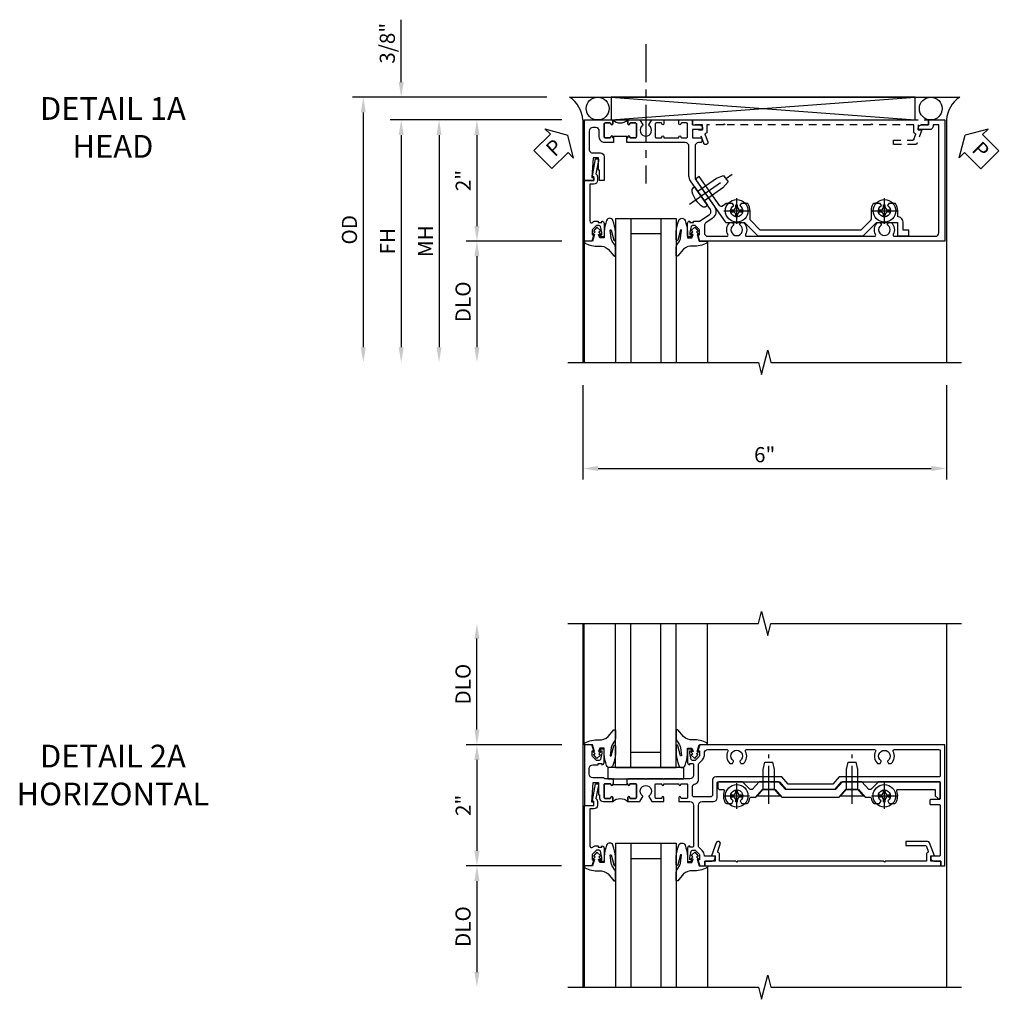
# Model space of a CAD drawing. Extents: x 0 to 100, y 0 to 65.
# Drawn here: x 30 to 46, y 48 to 64 of the extents above; entities that cross this region are included whole.
import ezdxf

# ---------------------------------------------------------------- set-up
doc = ezdxf.new("R2010")
doc.units = 0
doc.header["$LTSCALE"] = 0.5
doc.header["$MEASUREMENT"] = 0
doc.linetypes.add('CENTER', pattern=[2, 1.25, -0.25, 0.25, -0.25])
doc.linetypes.add('HIDDEN', pattern=[0.375, 0.25, -0.125])
doc.layers.get('0').update_dxf_attribs({"color": 4, "linetype": 'CONTINUOUS'})
for name, color, linetype in [('CENTER', 1, 'CENTER'), ('DIME', 2, 'CONTINUOUS'), ('HIDDEN', 3, 'HIDDEN'), ('TEXT', 3, 'CONTINUOUS')]:
    doc.layers.add(name, color=color, linetype=linetype)
doc.styles.get("Standard").update_dxf_attribs({"font": 'arial.ttf'})
doc.dimstyles.new('EXT_ON-OFF', dxfattribs={"dimscale": 2, "dimtxt": 0.125, "dimasz": 0.125, "dimexe": 0.09, "dimexo": 0.1875, "dimgap": 0.05, "dimtad": 3, "dimdec": 5, "dimzin": 3, "dimdsep": 46, "dimlunit": 5, "dimtxsty": 'Standard', "dimcen": 0, "dimse2": 1, "dimazin": 0, "dimtfac": 1, "dimtdec": 4, "dimtofl": 0, "dimtmove": 0, "dimatfit": 0, "dimfxl": 1, "dimfrac": 2, "dimtolj": 1, "dimtzin": 3, "dimarcsym": 0})
doc.dimstyles.new('EXT_ON-ON', dxfattribs={"dimscale": 2, "dimtxt": 0.125, "dimasz": 0.125, "dimexe": 0.09, "dimexo": 0.1875, "dimgap": 0.05, "dimtad": 3, "dimdec": 5, "dimzin": 3, "dimdsep": 46, "dimlunit": 5, "dimtxsty": 'Standard', "dimcen": 0, "dimazin": 0, "dimtfac": 1, "dimtdec": 4, "dimtofl": 0, "dimtmove": 0, "dimatfit": 0, "dimfxl": 1, "dimfrac": 2, "dimtolj": 1, "dimtzin": 3, "dimarcsym": 0})

# ---------------------------------------------------------------- blocks, each defined once
blk = doc.blocks.new('B601VG004')
blk.add_lwpolyline([(-0.008, -0.514, 0.414214), (0, -0.506), (0, -0.357), (0.067, -0.357), (0.064, -0.38), (0.079, -0.38), (0.356, -0.331), (0.356, -0.287, 0.414214), (0.348, -0.279), (0.314, -0.279, 0.414214), (0.306, -0.287), (0.306, -0.289), (0.111, -0.324, 0.243882), (0.064, -0.299), (0, -0.299, 0.414214), (-0.058, -0.357), (-0.058, -0.424), (-0.667, -0.424, -0.668179), (-0.689, -0.373), (-0.678, -0.362, 0.198912), (-0.669, -0.341), (-0.669, -0.288), (-0.691, -0.288), (-0.691, -0.226), (-0.669, -0.226, 0.414214), (-0.707, -0.188), (-0.909, -0.188, 0.414214), (-0.929, -0.208), (-0.929, -0.237, 0.414214), (-0.909, -0.257), (-0.897, -0.257), (-0.897, -0.228), (-0.859, -0.228), (-0.757, -0.25, -0.354119), (-0.741, -0.269), (-0.741, -0.312), (-0.808, -0.379, -0.198912), (-0.825, -0.386), (-0.897, -0.386), (-0.897, -0.357), (-1, -0.393), (-1, -0.514)], format="xyb", close=True)
blk = doc.blocks.new('B027074-M')
blk.add_lwpolyline([(0.062, 0.144), (0.035, 0.149), (0.069, 0.257), (0.13, 0.261), (0.205, 0.259), (0.195, 0.29, 0.12571), (-0.037, 0.341, -0.226084), (-0.19, 0.391), (-0.286, 0.502, 0.644976), (-0.312, 0.49), (-0.31, 0.361, 0.151869), (-0.294, 0.316), (-0.255, 0.257, -0.029345), (-0.238, 0.205), (-0.221, 0.083, -0.653812), (-0.241, 0.076), (-0.285, 0.241, 0.888636), (-0.31, 0.239), (-0.31, 0.105, 0.064205), (-0.268, -0.084, 0.689636), (-0.165, -0.084, 0.070356), (-0.124, 0.105), (-0.124, 0.201), (-0.051, 0.201), (-0.029, 0.147), (-0.068, 0.142), (-0.034, 0.106), (-0.065, 0.084), (-0.004, 0.03), (0.052, 0.096), (0.027, 0.106)], format="xyb", close=True)
blk = doc.blocks.new('S451GT1000')
for p, q in [((-1, -0.625), (-1, -3)), ((0, -0.625), (-1, -0.625)), ((-0.75, -0.625), (-0.75, -3)), ((-0.25, -0.625), (-0.25, -3)), ((0, -0.625), (0, -3)), ((-0.25, -0.875), (-0.75, -0.875)), ((-1.518, -1), (-1.518, -3)), ((0.517, -1), (0.517, -3))]:
    blk.add_line(p, q)
at = {"rotation": 180}
blk.add_blockref('B027074-M', (-1.312, -0.742), dxfattribs=at)
at = {"xscale": -1, "rotation": 180}
blk.add_blockref('B027074-M', (0.312, -0.742), dxfattribs=at)
blk = doc.blocks.new('PSEAL1')
at = {"layer": 'TEXT', "color": 7}
for p, q in [((-0.196, 0.21), (-0.196, 0.338)), ((-0.196, 0.338), (0, 0)), ((-0.575, 0.21), (-0.196, 0.21)), ((-0.575, 0.21), (-0.575, -0.21)), ((-0.196, -0.338), (0, 0)), ((-0.575, -0.21), (-0.196, -0.21)), ((-0.196, -0.21), (-0.196, -0.338))]:
    blk.add_line(p, q, dxfattribs=at)
at = {"layer": 'TEXT', "color": 3}
blk.add_text('P', height=0.25, dxfattribs=at).set_placement((-0.413, -0.116))
blk = doc.blocks.new('PSEAL2')
at = {"layer": 'TEXT', "color": 7}
for p, q in [((0.196, 0.338), (0, 0)), ((0.196, 0.21), (0.196, 0.338)), ((0.575, 0.21), (0.196, 0.21)), ((0.575, 0.21), (0.575, -0.21)), ((0.196, -0.338), (0, 0)), ((0.196, -0.21), (0.196, -0.338)), ((0.575, -0.21), (0.196, -0.21))]:
    blk.add_line(p, q, dxfattribs=at)
at = {"layer": 'TEXT', "color": 3}
blk.add_text('P', height=0.25, dxfattribs=at).set_placement((0.247, -0.116))
blk = doc.blocks.new('*D112')
at = {"layer": 'DIME', "color": 0, "lineweight": -2, "transparency": 16777216}
for p, q in [((-3.538, 1.625), (-3.538, 2.653)), ((-1.133, 1.375), (-3.718, 1.375)), ((-0.889, 1), (-3.718, 1)), ((-3.538, 0.75), (-3.538, 0.5))]:
    blk.add_line(p, q, dxfattribs=at)
at = {"layer": 'DIME', "color": 0, "transparency": 16777216}
for points in [[(-3.58, 1.625), (-3.496, 1.625), (-3.538, 1.375)], [(-3.58, 0.75), (-3.496, 0.75), (-3.538, 1)]]:
    blk.add_solid(points, dxfattribs=at)
at = {"layer": 'DIME', "color": 0, "transparency": 16777216, "insert": (-3.767, 2.264), "char_height": 0.25, "attachment_point": 5, "rotation": 90}
blk.add_mtext('\\A1;3/8"', dxfattribs=at)
blk = doc.blocks.new('*D113')
at = {"layer": 'DIME', "color": 0, "lineweight": -2, "transparency": 16777216}
for p, q in [((-1.133, 1.375), (-4.343, 1.375)), ((-4.163, 1.125), (-4.163, -2.75))]:
    blk.add_line(p, q, dxfattribs=at)
at = {"layer": 'DIME', "color": 0, "transparency": 16777216}
for points in [[(-4.205, 1.125), (-4.121, 1.125), (-4.163, 1.375)], [(-4.205, -2.75), (-4.121, -2.75), (-4.163, -3)]]:
    blk.add_solid(points, dxfattribs=at)
at = {"layer": 'DIME', "color": 0, "transparency": 16777216, "insert": (-4.392, -0.812), "char_height": 0.25, "attachment_point": 5, "rotation": 90}
blk.add_mtext('\\A1;OD', dxfattribs=at)
blk = doc.blocks.new('*D114')
at = {"layer": 'DIME', "color": 0, "lineweight": -2, "transparency": 16777216}
for p, q in [((-0.889, 1), (-3.718, 1)), ((-3.538, 0.75), (-3.538, -2.75))]:
    blk.add_line(p, q, dxfattribs=at)
at = {"layer": 'DIME', "color": 0, "transparency": 16777216}
for points in [[(-3.58, 0.75), (-3.496, 0.75), (-3.538, 1)], [(-3.58, -2.75), (-3.496, -2.75), (-3.538, -3)]]:
    blk.add_solid(points, dxfattribs=at)
at = {"layer": 'DIME', "color": 0, "transparency": 16777216, "insert": (-3.763, -1), "char_height": 0.25, "attachment_point": 5, "rotation": 90}
blk.add_mtext('\\A1;FH', dxfattribs=at)
blk = doc.blocks.new('*D115')
at = {"layer": 'DIME', "color": 0, "lineweight": -2, "transparency": 16777216}
for p, q in [((-0.889, 1), (-2.468, 1)), ((-2.288, 0.75), (-2.288, -0.75)), ((-0.889, -1), (-2.468, -1))]:
    blk.add_line(p, q, dxfattribs=at)
at = {"layer": 'DIME', "color": 0, "transparency": 16777216}
for points in [[(-2.33, 0.75), (-2.246, 0.75), (-2.288, 1)], [(-2.33, -0.75), (-2.246, -0.75), (-2.288, -1)]]:
    blk.add_solid(points, dxfattribs=at)
at = {"layer": 'DIME', "color": 0, "transparency": 16777216, "insert": (-2.514, 0), "char_height": 0.25, "attachment_point": 5, "rotation": 90}
blk.add_mtext('\\A1;2"', dxfattribs=at)
blk = doc.blocks.new('*D116')
at = {"layer": 'DIME', "color": 0, "lineweight": -2, "transparency": 16777216}
for p, q in [((-0.889, -1), (-2.468, -1)), ((-2.288, -1.25), (-2.288, -2.75))]:
    blk.add_line(p, q, dxfattribs=at)
at = {"layer": 'DIME', "color": 0, "transparency": 16777216}
for points in [[(-2.33, -1.25), (-2.246, -1.25), (-2.288, -1)], [(-2.33, -2.75), (-2.246, -2.75), (-2.288, -3)]]:
    blk.add_solid(points, dxfattribs=at)
at = {"layer": 'DIME', "color": 0, "transparency": 16777216, "insert": (-2.517, -2), "char_height": 0.25, "attachment_point": 5, "rotation": 90}
blk.add_mtext('\\A1;DLO', dxfattribs=at)
blk = doc.blocks.new('*D117')
at = {"layer": 'DIME', "color": 0, "lineweight": -2, "transparency": 16777216}
for p, q in [((-0.889, 1), (-3.093, 1)), ((-2.913, 0.75), (-2.913, -2.75))]:
    blk.add_line(p, q, dxfattribs=at)
at = {"layer": 'DIME', "color": 0, "transparency": 16777216}
for points in [[(-2.955, 0.75), (-2.871, 0.75), (-2.913, 1)], [(-2.955, -2.75), (-2.871, -2.75), (-2.913, -3)]]:
    blk.add_solid(points, dxfattribs=at)
at = {"layer": 'DIME', "color": 0, "transparency": 16777216, "insert": (-3.138, -1), "char_height": 0.25, "attachment_point": 5, "rotation": 90}
blk.add_mtext('\\A1;MH', dxfattribs=at)
blk = doc.blocks.new('B601VG026')
blk.add_lwpolyline([(0.935, 4.438), (0.92, 4.423), (0.92, 2.015), (0.935, 2.001), (0.92, 1.986), (0.92, 1.716), (0.799, 1.716, 0.338704), (0.78, 1.701, -0.439208), (0.754, 1.688), (0.641, 1.729, 1), (0.617, 1.663), (0.834, 1.584), (0.834, 1.646), (0.92, 1.646), (0.92, 1.476), (1, 1.476), (1, 5.372), (0.92, 5.372), (0.92, 5.202), (0.834, 5.202), (0.834, 5.264), (0.617, 5.185, 0.315299), (0.594, 5.152), (0.594, 4.794), (0.664, 4.794), (0.664, 5.114, -0.315299), (0.677, 5.132), (0.754, 5.16, -0.439208), (0.78, 5.147, 0.338704), (0.799, 5.132), (0.92, 5.132), (0.92, 4.453)], format="xyb", close=True)
blk = doc.blocks.new('*D118')
at = {"layer": 'DIME', "color": 0, "lineweight": -2, "transparency": 16777216}
for p, q in [((-0.538, -3.375), (-0.538, -4.93)), ((5.462, -3.375), (5.462, -4.93)), ((-0.288, -4.75), (5.212, -4.75))]:
    blk.add_line(p, q, dxfattribs=at)
at = {"layer": 'DIME', "color": 0, "transparency": 16777216}
for points in [[(-0.288, -4.708), (-0.288, -4.791), (-0.538, -4.75)], [(5.212, -4.708), (5.212, -4.791), (5.462, -4.75)]]:
    blk.add_solid(points, dxfattribs=at)
at = {"layer": 'DIME', "color": 0, "transparency": 16777216, "insert": (2.462, -4.522), "char_height": 0.25, "attachment_point": 5}
blk.add_mtext('\\A1;6"', dxfattribs=at)
blk = doc.blocks.new('B028400H')
for p, q in [((-0.099, 0.015), (-0.099, -0.015)), ((-0.099, 0.015), (-0.065, 0.015)), ((-0.015, 0.099), (0.015, 0.099)), ((-0.015, 0.099), (-0.015, 0.065)), ((0.015, 0.099), (0.015, 0.065)), ((0.065, 0.015), (0.099, 0.015)), ((0.099, 0.015), (0.099, -0.015)), ((-0.099, -0.015), (-0.065, -0.015)), ((-0.015, -0.065), (-0.015, -0.099)), ((-0.015, -0.099), (0.015, -0.099)), ((0.015, -0.065), (0.015, -0.099)), ((0.065, -0.015), (0.099, -0.015))]:
    blk.add_line(p, q)
blk.add_circle((0, 0), 0.186)
for centre, start, end in [((-0.065, 0.065), 270, 0), ((0.065, 0.065), 180, 270), ((-0.065, -0.065), 0, 89.9999), ((0.065, -0.065), 90, 180)]:
    blk.add_arc(centre, 0.0498, start, end)
at = {"layer": 'CENTER'}
for p, q in [((0, 0.212), (0, -0.212)), ((-0.212, 0), (0.212, 0))]:
    blk.add_line(p, q, dxfattribs=at)
blk = doc.blocks.new('B977108')
for p, q in [((-0.026, 0.186), (0, 0.186)), ((-0.026, -0.186), (0, -0.186))]:
    blk.add_line(p, q)
blk.add_lwpolyline([(0, 0.186), (0, -0.186)], close=True)
blk.add_lwpolyline([(0, 0.095), (0.375, 0.095), (0.5, 0.065), (0.5, -0.065), (0.375, -0.095), (0, -0.095)])
for centre, radius, start, end in [((-0.026, 0.126), 0.061, 90, 159.6298), ((0.312, 0), 0.422, 159.6298, 200.3702), ((-0.026, -0.126), 0.061, 200.3702, 270)]:
    blk.add_arc(centre, radius, start, end)
at = {"layer": 'CENTER'}
blk.add_line((-0.235, 0), (0.625, 0), dxfattribs=at)
blk = doc.blocks.new('B601VG524')
blk.add_lwpolyline([(0.2, 1.491), (0.221, 1.487), (0.683, 1.811, 0.244698), (0.692, 1.827), (0.692, 2.131), (0.91, 2.349), (0.91, 4.089), (0.692, 4.307), (0.692, 4.654), (0.91, 4.654), (0.91, 4.843), (0.816, 4.843), (0.816, 4.748), (0.692, 4.748, 0.355889), (0.6, 4.673, -0.355889), (0.58, 4.658), (0.5, 4.658, 0.136083), (0.387, 4.626, 0.26329), (0.377, 4.609), (0.377, 4.509), (0.413, 4.488, -3.732051), (0.413, 4.388), (0.377, 4.366), (0.377, 4.266, 0.26329), (0.387, 4.249, 0.136083), (0.5, 4.218), (0.64, 4.218, -0.198912), (0.654, 4.212), (0.816, 4.05), (0.816, 2.388), (0.654, 2.226, -0.198912), (0.64, 2.22), (0.5, 2.22, 0.136083), (0.387, 2.189, 0.26329), (0.377, 2.171), (0.377, 2.071), (0.413, 2.05, -3.732051), (0.413, 1.95), (0.377, 1.929), (0.377, 1.837, 0.153915), (0.381, 1.825), (0.424, 1.764, -0.414214), (0.417, 1.722), (-0.068, 1.383), (-0.039, 1.342, 0.414214), (0.003, 1.334), (0.196, 1.47)], format="xyb", close=True)
for name, p, rotation in [('B028400H', (0.5, 4.438), 180), ('B028400H', (0.5, 2), 180), ('B977108', (0.255, 1.412), 125.000000000001)]:
    blk.add_blockref(name, p, dxfattribs=dict(rotation=rotation))
blk = doc.blocks.new('B601TVG003-2')
blk.add_lwpolyline([(-0.95, -0.173, 0.414214), (-0.935, -0.188), (-0.72, -0.188, 0.414214), (-0.705, -0.173), (-0.705, -0.093, 0.414214), (-0.72, -0.078), (-0.72, -0.078, -1), (-0.72, -0.047), (-0.705, -0.047), (-0.705, -0.032), (-0.625, -0.032), (-0.625, -0.037), (-0.635, -0.047), (-0.625, -0.057), (-0.625, -0.173, -0.414214), (-0.72, -0.268), (-0.815, -0.268, 0.414214), (-0.875, -0.328), (-0.875, -0.374, 0.414214), (-0.815, -0.434), (-0.515, -0.434, 0.422608), (-0.455, -0.372, -0.007144), (-0.455, -0.37), (-0.455, -0.248, -0.414214), (-0.395, -0.188), (0, -0.188), (0, -0.263), (-0.171, -0.263), (-0.171, -0.279), (-0.375, -0.279), (-0.375, -0.37), (-0.05, -0.389), (-0.05, -0.357), (0, -0.357), (0, -0.514), (-1, -0.514), (-1, -0.047), (-0.934, -0.047, -1), (-0.934, -0.078), (-0.935, -0.078, 0.414214), (-0.95, -0.093)], format="xyb", close=True)
blk = doc.blocks.new('B601TVG003-2TB')
blk.add_lwpolyline([(-1, -0.047, 0.4), (-1, 0.203), (-0.9345, 0.203, 1), (-0.9345, 0.234), (-0.935, 0.234, -0.4142136), (-0.95, 0.249), (-0.95, 0.329, -0.4142136), (-0.935, 0.344), (-0.72, 0.344, -0.4142136), (-0.705, 0.329), (-0.705, 0.249, -0.4142136), (-0.72, 0.234), (-0.7205, 0.234, 1), (-0.7205, 0.203), (-0.705, 0.203), (-0.705, 0.1875), (-0.726, 0.1875), (-0.726, -0.0315), (-0.705, -0.0315), (-0.705, -0.047), (-0.7205, -0.047, 1), (-0.7205, -0.078), (-0.72, -0.078, -0.4142136), (-0.705, -0.093), (-0.705, -0.173, -0.4142136), (-0.72, -0.188), (-0.935, -0.188, -0.4142136), (-0.95, -0.173), (-0.95, -0.093, -0.4142136), (-0.935, -0.078), (-0.9345, -0.078, 1), (-0.9345, -0.047)], format="xyb", close=True)
blk = doc.blocks.new('B601TVG003-1')
blk.add_lwpolyline([(0.691, 1.226), (0.691, 1.288), (0.669, 1.288), (0.669, 1.387, 0.153915), (0.665, 1.398), (0.558, 1.551, 0.414214), (0.475, 1.566), (0.267, 1.421), (0.246, 1.425), (0.243, 1.404), (0.006, 1.238, -0.153915), (-0.075, 1.212), (-0.565, 1.212, 0.414214), (-0.625, 1.152), (-0.625, 1.057), (-0.635, 1.047), (-0.625, 1.037), (-0.625, 0.807), (-0.635, 0.797), (-0.625, 0.787), (-0.625, 0.51), (-0.635, 0.5), (-0.625, 0.49), (-0.625, 0.213), (-0.635, 0.203), (-0.625, 0.193), (-0.625, 0.187), (-0.705, 0.187), (-0.705, 0.203), (-0.72, 0.203, -1), (-0.72, 0.234), (-0.72, 0.234, 0.414214), (-0.705, 0.249), (-0.705, 0.329, 0.414214), (-0.72, 0.344), (-0.935, 0.344, 0.414214), (-0.95, 0.329), (-0.95, 0.249, 0.414214), (-0.935, 0.234), (-0.934, 0.234, -1), (-0.934, 0.203), (-1, 0.203), (-1, 0.401), (-0.919, 0.448, -0.386545), (-0.905, 0.445, 3.127286), (-0.905, 0.555, -0.386545), (-0.919, 0.552), (-1, 0.599), (-1, 0.797), (-0.934, 0.797, -1), (-0.934, 0.766), (-0.935, 0.766, 0.414214), (-0.95, 0.751), (-0.95, 0.671, 0.414214), (-0.935, 0.656), (-0.72, 0.656, 0.414214), (-0.705, 0.671), (-0.705, 0.751, 0.414214), (-0.72, 0.766), (-0.72, 0.766, -1), (-0.72, 0.797), (-0.705, 0.797), (-0.705, 1.047), (-0.72, 1.047, -1), (-0.72, 1.078), (-0.72, 1.078, 0.414214), (-0.705, 1.093), (-0.705, 1.173, 0.414214), (-0.72, 1.188), (-0.935, 1.188, 0.414214), (-0.95, 1.173), (-0.95, 1.093, 0.414214), (-0.935, 1.078), (-0.934, 1.078, -1), (-0.934, 1.047), (-1, 1.047), (-1, 1.268), (-0.92, 1.268), (-0.92, 1.376, -0.414214), (-0.858, 1.438), (-0.84, 1.438), (-0.84, 1.268), (-0.705, 1.268), (-0.705, 1.404, -0.414214), (-0.685, 1.424), (-0.645, 1.424, -0.414214), (-0.625, 1.404), (-0.625, 1.372, 0.414214), (-0.565, 1.312), (-0.046, 1.312, 0.153915), (-0.012, 1.323), (0.429, 1.632, -0.414214), (0.624, 1.597), (0.698, 1.492, 0.244698), (0.747, 1.466), (0.86, 1.466, 0.414214), (0.92, 1.526), (0.92, 1.838, 0.568098), (0.89, 1.855, -0.339754), (0.692, 1.887), (0.692, 1.931), (0.721, 1.948, -0.386545), (0.735, 1.945, 3.127286), (0.735, 2.056, -0.386545), (0.721, 2.053), (0.692, 2.07), (0.692, 2.114, -0.339754), (0.89, 2.146, 0.568098), (0.92, 2.163), (0.92, 4.275, 0.568098), (0.89, 4.293, -0.339754), (0.692, 4.325), (0.692, 4.369), (0.721, 4.386, -0.386545), (0.735, 4.383, 3.127286), (0.735, 4.493, -0.386545), (0.721, 4.49), (0.692, 4.507), (0.692, 4.551, -0.339754), (0.89, 4.583, 0.568098), (0.92, 4.601), (0.92, 5.278, 0.414214), (0.86, 5.338), (-0.92, 5.338), (-0.92, 5.244), (-0.902, 5.244, -0.414214), (-0.84, 5.182), (-0.84, 4.994), (-0.858, 4.994, -0.414214), (-0.92, 5.056), (-0.92, 5.164), (-1, 5.164), (-1, 5.438), (1, 5.438), (1, 1.393), (0.897, 1.357), (0.897, 1.386), (0.825, 1.386, 0.198912), (0.808, 1.379), (0.741, 1.312), (0.741, 1.269, 0.354119), (0.757, 1.25), (0.859, 1.228), (0.897, 1.228), (0.897, 1.257), (0.909, 1.257, -0.414214), (0.929, 1.237), (0.929, 1.208, -0.414214), (0.909, 1.188), (0.707, 1.188, -0.414214), (0.669, 1.226)], format="xyb", close=True)
blk = doc.blocks.new('B601TVG003')
for name in ['B601TVG003-1', 'B601TVG003-2TB', 'B601TVG003-2']:
    blk.add_blockref(name, (0, 0))
blk = doc.blocks.new('B027081')
blk.add_lwpolyline([(0.625, 0), (0.625, 0.188), (-0.625, 0.188), (-0.625, 0)], close=True)
blk = doc.blocks.new('B128345')
for p, q in [((0, 0.192), (0.116, 0.095)), ((0, 0.192), (0, -0.192)), ((0.116, 0.095), (0.437, 0.095)), ((0.116, -0.095), (0.116, 0.095)), ((0.437, 0.095), (0.562, 0.065)), ((0.562, -0.065), (0.562, 0.065)), ((0, -0.192), (0.116, -0.095)), ((0.116, -0.095), (0.437, -0.095)), ((0.437, -0.095), (0.562, -0.065))]:
    blk.add_line(p, q)
at = {"layer": 'CENTER'}
blk.add_line((-0.125, 0), (0.688, 0), dxfattribs=at)
blk = doc.blocks.new('B601VG525')
blk.add_lwpolyline([(-0.134, 4.122), (-0.134, 4.201, -0.362539), (-0.118, 4.221, 0.091928), (-0.043, 4.25, 0.261883), (-0.033, 4.267), (-0.033, 4.358), (-0.074, 4.382, -3.270598), (-0.074, 4.493), (-0.033, 4.517), (-0.033, 4.608, 0.261883), (-0.043, 4.625, 0.233564), (-0.237, 4.642, -0.527726), (-0.264, 4.661), (-0.264, 5.278), (-0.156, 5.278), (-0.113, 5.324, 0.655629), (-0.128, 5.357), (-0.389, 5.357), (-0.389, 4.342), (-0.259, 4.212), (-0.259, 4.179), (-0.389, 4.066), (-0.389, 3.746), (-0.259, 3.633), (-0.259, 2.804), (-0.389, 2.691), (-0.389, 2.371), (-0.259, 2.258), (-0.259, 2.225), (-0.389, 2.095), (-0.389, 1.711, 0.414214), (-0.369, 1.691), (-0.284, 1.691, 0.414214), (-0.264, 1.711), (-0.264, 1.777, -0.52866), (-0.237, 1.795, 0.23328), (-0.043, 1.812, 0.262951), (-0.033, 1.829), (-0.033, 1.921), (-0.073, 1.944, -3.265099), (-0.074, 2.056), (-0.033, 2.079), (-0.033, 2.171, 0.262837), (-0.043, 2.188, 0.091698), (-0.118, 2.216, -0.363291), (-0.134, 2.236), (-0.134, 2.315), (-0.264, 2.428), (-0.264, 2.634), (-0.134, 2.747), (-0.134, 3.69), (-0.264, 3.803), (-0.264, 4.009)], format="xyb", close=True)
at = {"rotation": 180}
for p in [(-0.157, 4.437), (-0.156, 2)]:
    blk.add_blockref('B028400H', p, dxfattribs=at)
at = {"xscale": -1}
for p in [(-0.152, 3.906), (-0.152, 2.531)]:
    blk.add_blockref('B128345', p, dxfattribs=at)
blk = doc.blocks.new('*D125')
at = {"layer": 'DIME', "color": 0, "lineweight": -2, "transparency": 16777216}
for p, q in [((-0.889, 1), (-2.468, 1)), ((-2.288, 0.75), (-2.288, -0.75)), ((-0.892, -1), (-2.468, -1))]:
    blk.add_line(p, q, dxfattribs=at)
at = {"layer": 'DIME', "color": 0, "transparency": 16777216}
for points in [[(-2.33, 0.75), (-2.246, 0.75), (-2.288, 1)], [(-2.33, -0.75), (-2.246, -0.75), (-2.288, -1)]]:
    blk.add_solid(points, dxfattribs=at)
at = {"layer": 'DIME', "color": 0, "transparency": 16777216, "insert": (-2.514, 0), "char_height": 0.25, "attachment_point": 5, "rotation": 90}
blk.add_mtext('\\A1;2"', dxfattribs=at)
blk = doc.blocks.new('*D126')
at = {"layer": 'DIME', "color": 0, "lineweight": -2, "transparency": 16777216}
for p, q in [((-0.892, -1), (-2.468, -1)), ((-2.288, -1.25), (-2.288, -2.75))]:
    blk.add_line(p, q, dxfattribs=at)
at = {"layer": 'DIME', "color": 0, "transparency": 16777216}
for points in [[(-2.33, -1.25), (-2.246, -1.25), (-2.288, -1)], [(-2.33, -2.75), (-2.246, -2.75), (-2.288, -3)]]:
    blk.add_solid(points, dxfattribs=at)
at = {"layer": 'DIME', "color": 0, "transparency": 16777216, "insert": (-2.517, -2), "char_height": 0.25, "attachment_point": 5, "rotation": 90}
blk.add_mtext('\\A1;DLO', dxfattribs=at)
blk = doc.blocks.new('*D127')
at = {"layer": 'DIME', "color": 0, "lineweight": -2, "transparency": 16777216}
for p, q in [((-2.288, 1.25), (-2.288, 2.75)), ((-0.889, 1), (-2.468, 1))]:
    blk.add_line(p, q, dxfattribs=at)
at = {"layer": 'DIME', "color": 0, "transparency": 16777216}
for points in [[(-2.33, 2.75), (-2.246, 2.75), (-2.288, 3)], [(-2.33, 1.25), (-2.246, 1.25), (-2.288, 1)]]:
    blk.add_solid(points, dxfattribs=at)
at = {"layer": 'DIME', "color": 0, "transparency": 16777216, "insert": (-2.517, 2), "char_height": 0.25, "attachment_point": 5, "rotation": 90}
blk.add_mtext('\\A1;DLO', dxfattribs=at)
blk = doc.blocks.new('B601TVG011-2')
blk.add_lwpolyline([(0.897, -0.357), (1, -0.393), (1, -0.514), (0, -0.514), (0, -0.357), (0.05, -0.357), (0.05, -0.389), (0.375, -0.37), (0.375, -0.279), (0.171, -0.279), (0.171, -0.263), (0.122, -0.263, -0.414214), (0.062, -0.203), (0.062, -0.047), (0.128, -0.047, -1), (0.128, -0.078), (0.128, -0.078, 0.414214), (0.113, -0.093), (0.113, -0.173, 0.414214), (0.128, -0.188), (0.342, -0.188, 0.414214), (0.357, -0.173), (0.357, -0.093, 0.414214), (0.342, -0.078), (0.342, -0.078, -1), (0.342, -0.047), (0.357, -0.047), (0.357, -0.032), (0.438, -0.032), (0.438, -0.037), (0.427, -0.047), (0.438, -0.057), (0.438, -0.168, 0.248268), (0.446, -0.185, -0.248268), (0.455, -0.201), (0.455, -0.374, 0.414214), (0.515, -0.434), (0.609, -0.434, 0.414214), (0.669, -0.374), (0.669, -0.288), (0.691, -0.288), (0.691, -0.226), (0.669, -0.226, -0.414214), (0.707, -0.188), (0.909, -0.188, -0.414214), (0.929, -0.208), (0.929, -0.237, -0.414214), (0.909, -0.257), (0.897, -0.257), (0.897, -0.228), (0.859, -0.228), (0.757, -0.25, 0.354119), (0.741, -0.269), (0.741, -0.312), (0.808, -0.379, 0.198912), (0.825, -0.386), (0.897, -0.386)], format="xyb", close=True)
blk = doc.blocks.new('B601TVG011-2TB')
blk.add_lwpolyline([(0.0625, -0.047, 0.4), (0.0625, 0.203), (0.128, 0.203, 1), (0.128, 0.234), (0.1275, 0.234, -0.4142136), (0.1125, 0.249), (0.1125, 0.329, -0.4142136), (0.1275, 0.344), (0.3425, 0.344, -0.4142136), (0.3575, 0.329), (0.3575, 0.249, -0.4142136), (0.3425, 0.234), (0.342, 0.234, 1), (0.342, 0.203), (0.3575, 0.203), (0.3575, 0.1875), (0.3365, 0.1875), (0.3365, -0.0315), (0.3575, -0.0315), (0.3575, -0.047), (0.342, -0.047, 1), (0.342, -0.078), (0.3425, -0.078, -0.4142136), (0.3575, -0.093), (0.3575, -0.173, -0.4142136), (0.3425, -0.188), (0.1275, -0.188, -0.4142136), (0.1125, -0.173), (0.1125, -0.093, -0.4142136), (0.1275, -0.078), (0.128, -0.078, 1), (0.128, -0.047)], format="xyb", close=True)
blk = doc.blocks.new('B601TVG011-1')
for points in [[(0.808, 1.379), (0.741, 1.312), (0.741, 1.269, 0.354119), (0.757, 1.25), (0.859, 1.228), (0.897, 1.228), (0.897, 1.257), (0.909, 1.257, -0.414214), (0.929, 1.237), (0.929, 1.208, -0.414214), (0.909, 1.188), (0.707, 1.188, -0.414214), (0.669, 1.226), (0.691, 1.226), (0.691, 1.268, 0.414214), (0.671, 1.288), (0.498, 1.288, 0.414214), (0.438, 1.228), (0.438, 1.057), (0.427, 1.047), (0.438, 1.037), (0.438, 0.807), (0.427, 0.797), (0.438, 0.787), (0.438, 0.51), (0.427, 0.5), (0.438, 0.49), (0.438, 0.213), (0.427, 0.203), (0.438, 0.193), (0.438, 0.187), (0.357, 0.187), (0.357, 0.203), (0.342, 0.203, -1), (0.342, 0.234), (0.343, 0.234, 0.414214), (0.357, 0.249), (0.357, 0.329, 0.414214), (0.343, 0.344), (0.128, 0.344, 0.414214), (0.113, 0.329), (0.113, 0.249, 0.414214), (0.128, 0.234), (0.128, 0.234, -1), (0.128, 0.203), (0.063, 0.203), (0.063, 0.401), (0.144, 0.448, -0.386545), (0.157, 0.445, 3.127286), (0.157, 0.555, -0.386545), (0.144, 0.552), (0.063, 0.599), (0.063, 0.797), (0.128, 0.797, -1), (0.128, 0.766), (0.128, 0.766, 0.414214), (0.113, 0.751), (0.113, 0.671, 0.414214), (0.128, 0.656), (0.343, 0.656, 0.414214), (0.357, 0.671), (0.357, 0.751, 0.414214), (0.343, 0.766), (0.342, 0.766, -1), (0.342, 0.797), (0.357, 0.797), (0.357, 1.047), (0.342, 1.047, -1), (0.342, 1.078), (0.343, 1.078, 0.414214), (0.357, 1.093), (0.357, 1.173, 0.414214), (0.343, 1.188), (0.128, 1.188, 0.414214), (0.113, 1.173), (0.113, 1.093, 0.414214), (0.128, 1.078), (0.128, 1.078, -1), (0.128, 1.047), (0.063, 1.047), (0.063, 1.228, 0.414214), (0.003, 1.288), (-0.671, 1.288, 0.414214), (-0.691, 1.268), (-0.691, 1.226), (-0.669, 1.226, -0.414214), (-0.707, 1.188), (-0.909, 1.188, -0.414214), (-0.929, 1.208), (-0.929, 1.237, -0.414214), (-0.909, 1.257), (-0.897, 1.257), (-0.897, 1.228), (-0.859, 1.228), (-0.757, 1.25, 0.354119), (-0.741, 1.269), (-0.741, 1.312), (-0.808, 1.379, 0.198912), (-0.825, 1.386), (-0.897, 1.386), (-0.897, 1.357), (-1, 1.393), (-1, 1.476), (-0.92, 1.476), (-0.92, 1.584, -0.414214), (-0.858, 1.646), (-0.84, 1.646), (-0.84, 1.466), (-0.825, 1.466, -0.198912), (-0.751, 1.435), (-0.691, 1.375, 0.123807), (-0.663, 1.368), (0.003, 1.368, 0.414214), (0.063, 1.428), (0.063, 1.618, -0.414214), (0.123, 1.678), (0.369, 1.678, 0.414214), (0.389, 1.698), (0.389, 2.708), (0.268, 2.813), (0.268, 3.625), (0.389, 3.73), (0.389, 5.338, 0.414214), (0.369, 5.358), (0.114, 5.358, 0.414214), (0.094, 5.338), (0.094, 5.198, -0.414214), (0.084, 5.188), (0.024, 5.188, -0.414214), (0.014, 5.198), (0.014, 5.338, 0.414214), (-0.006, 5.358), (-0.82, 5.358, 0.414214), (-0.84, 5.338), (-0.84, 5.202), (-0.858, 5.202, -0.414214), (-0.92, 5.264), (-0.92, 5.372), (-1, 5.372), (-1, 5.438), (1, 5.438), (1, 1.393), (0.897, 1.357), (0.897, 1.386), (0.825, 1.386, 0.198912)], [(0.357, 1.318, -0.365977), (0.416, 1.368), (0.663, 1.368, 0.123807), (0.691, 1.375), (0.751, 1.435, -0.198912), (0.825, 1.466), (0.86, 1.466, 0.414214), (0.92, 1.526), (0.92, 1.838, 0.568098), (0.89, 1.855, -0.339754), (0.692, 1.887), (0.692, 1.931), (0.721, 1.948, -0.386545), (0.735, 1.945, 3.127286), (0.735, 2.056, -0.386545), (0.721, 2.053), (0.692, 2.07), (0.692, 2.114, -0.339754), (0.89, 2.146, 0.568098), (0.92, 2.163), (0.92, 4.275, 0.568098), (0.89, 4.293, -0.339754), (0.692, 4.325), (0.692, 4.369), (0.721, 4.386, -0.386545), (0.735, 4.383, 3.127286), (0.735, 4.493, -0.386545), (0.721, 4.49), (0.692, 4.507), (0.692, 4.551, -0.339754), (0.89, 4.583, 0.568098), (0.92, 4.601), (0.92, 5.338, 0.414214), (0.9, 5.358), (0.489, 5.358, 0.414214), (0.469, 5.338), (0.469, 3.694), (0.348, 3.589), (0.348, 2.849), (0.469, 2.744), (0.469, 1.658, -0.414214), (0.409, 1.598), (0.162, 1.598, 0.414214), (0.142, 1.578), (0.142, 1.288, 0.414214), (0.162, 1.268), (0.297, 1.268, 0.365977)]]:
    blk.add_lwpolyline(points, format="xyb", close=True)
blk = doc.blocks.new('B601TVG011')
for name in ['B601TVG011-1', 'B601TVG011-2TB', 'B601TVG011-2']:
    blk.add_blockref(name, (0, 0))
blk = doc.blocks.new('S601TFH11')
for p, q in [((-0.757788, 1.375), (5.681167, 1.377691)), ((-0.069512, 1.375), (4.944744, 1)), ((-0.069512, 1), (4.944744, 1.375)), ((-0.538, 1), (-0.538, -2.99951)), ((5.462, 1), (5.462, -2.99951))]:
    blk.add_line(p, q)
blk.add_lwpolyline([(-0.069512, 1.375), (-0.069512, 1), (4.944744, 1), (4.944744, 1.375)], close=True)
blk.add_lwpolyline([(-0.788, -2.99951), (2.36199, -2.99952), (2.41201, -3.1995), (2.51199, -2.79952), (2.56199, -2.99952), (5.712, -2.99951)])
for centre in [(-0.294704, 1.187125), (5.202788, 1.187125)]:
    blk.add_circle(centre, 0.1875)
for centre, radius, start, end in [((-1.033201, 0.961671), 0.496682, 4.4259356, 56.323396), ((5.95236, 0.96526), 0.491589, 123.5399019, 175.9475967)]:
    blk.add_arc(centre, radius, start, end)
at = {"layer": 'CENTER'}
blk.add_line((0.5, 2.25), (0.5, -0.04684), dxfattribs=at)
for name, p, rotation in [('PSEAL1', (-0.788005, 0.75), 44.33067792755252), ('B601TVG003', (0, 0), 270), ('PSEAL2', (5.771465, 0.75), 315.0000000000002), ('B601VG524', (0, 0), 270)]:
    blk.add_blockref(name, p, dxfattribs=dict(rotation=rotation))
at = {"xscale": -1, "rotation": 270}
blk.add_blockref('B601VG004', (0, 0), dxfattribs=at)
at = {"xscale": -1}
blk.add_blockref('S451GT1000', (0.000164, 0.0005), dxfattribs=at)
at = {"layer": 'HIDDEN', "xscale": -1, "rotation": 270}
blk.add_blockref('B601VG026', (-0.208, 0), dxfattribs=at)
at = {"layer": 'DIME'}
for base, p2, picture, middle in [((-3.538, 1.375), (-0.757788, 1.375), '*D112', (-3.767349, 2.264222)), ((-2.288, -1), (-0.514, -1), '*D115', (-2.513512, 0))]:
    dim = blk.add_linear_dim(base=base, p1=(-0.514, 1), p2=p2, angle=90, dimstyle='EXT_ON-ON', override={"dimpost": '"'}, dxfattribs=at)
    dim.commit()
    dim.dimension.update_dxf_attribs({"geometry": picture, "text_midpoint": middle})
for base, p1, text, override, picture, middle in [((-4.163, -2.99951), (-0.757788, 1.375), 'OD', {"dimpost": '"'}, '*D113', (-4.392349, -0.812255)), ((-3.538, -2.99951), (-0.514, 1), 'FH', {"dimpost": '"'}, '*D114', (-3.763, -0.999755)), ((-2.913, -2.99951), (-0.514, 1), 'MH', {"dimpost": '"', "dimadec": 5}, '*D117', (-3.138, -0.999755)), ((-2.288, -2.99951), (-0.514, -1), 'DLO', {"dimpost": '"'}, '*D116', (-2.517349, -1.999755))]:
    dim = blk.add_linear_dim(base=base, p1=p1, p2=(-0.538, -2.99951), angle=90, text=text, dimstyle='EXT_ON-OFF', override=override, dxfattribs=at)
    dim.commit()
    dim.dimension.update_dxf_attribs({"geometry": picture, "text_midpoint": middle})
dim = blk.add_linear_dim(base=(5.462, -4.74951), p1=(-0.538, -2.99951), p2=(5.462, -2.99951), dimstyle='EXT_ON-ON', override={"dimpost": '"'}, dxfattribs=at)
dim.commit()
dim.dimension.update_dxf_attribs({"geometry": '*D118', "text_midpoint": (2.462, -4.521867)})
blk = doc.blocks.new('S601TFZ11')
for p, q in [((-0.538, 2.999996), (-0.538, -2.999493)), ((5.462, 2.999996), (5.462019, -2.999493))]:
    blk.add_line(p, q)
for points in [[(-0.788, 2.999995), (2.36199, 3.000005), (2.41201, 3.199985), (2.51199, 2.800005), (2.56199, 3.000005), (5.712, 2.999995)], [(-0.788, -2.999493), (2.36199, -2.999503), (2.41201, -3.199483), (2.51199, -2.799503), (2.56199, -2.999503), (5.712, -2.999493)]]:
    blk.add_lwpolyline(points)
for name, p, rotation in [('S451GT1000', (0.000164, 0), 180), ('B601VG525', (0, 0), 270), ('B027081', (0.500605, 0.6255), 180), ('B601VG026', (0, 0), 270)]:
    blk.add_blockref(name, p, dxfattribs=dict(rotation=rotation))
at = {"xscale": -1, "rotation": 270}
for name in ['B601TVG011', 'B601VG004']:
    blk.add_blockref(name, (0, 0), dxfattribs=at)
at = {"xscale": -1}
blk.add_blockref('S451GT1000', (0.000164, 0.0005), dxfattribs=at)
at = {"layer": 'DIME'}
for base, p1, p2, override, picture, middle in [((-2.288017, 2.999996), (-0.514, 1), (-0.538019, 2.999996), {"dimpost": '"', "dimadec": 5}, '*D127', (-2.517365, 1.999998)), ((-2.288017, -3.00002), (-0.516698, -0.99951), (-0.78802, -3.00002), {"dimpost": '"'}, '*D126', (-2.517365, -1.999765))]:
    dim = blk.add_linear_dim(base=base, p1=p1, p2=p2, angle=90, text='DLO', dimstyle='EXT_ON-OFF', override=override, dxfattribs=at)
    dim.commit()
    dim.dimension.update_dxf_attribs({"geometry": picture, "text_midpoint": middle})
dim = blk.add_linear_dim(base=(-2.288017, -0.99951), p1=(-0.514, 1), p2=(-0.516698, -0.99951), angle=90, dimstyle='EXT_ON-ON', override={"dimpost": '"'}, dxfattribs=at)
dim.commit()
dim.dimension.update_dxf_attribs({"geometry": '*D125', "text_midpoint": (-2.513529, 0.000245)})

msp = doc.modelspace()

# ---------------------------------------------------------------- block references
for name, p in [('S601TFH11', (39.711597, 61.051293)), ('S601TFZ11', (39.711597, 50.744329))]:
    msp.add_blockref(name, p)

# ---------------------------------------------------------------- texts
at = {"layer": 'TEXT', "char_height": 0.375, "width": 6.5, "attachment_point": 2}
for s, insert in [('DETAIL 1A\\PHEAD', (31.414985, 62.427804)), ('DETAIL 2A\\PHORIZONTAL', (31.414985, 51.744329))]:
    msp.add_mtext(s, dxfattribs=dict(at, insert=insert))

doc.saveas('drawing.dxf')
